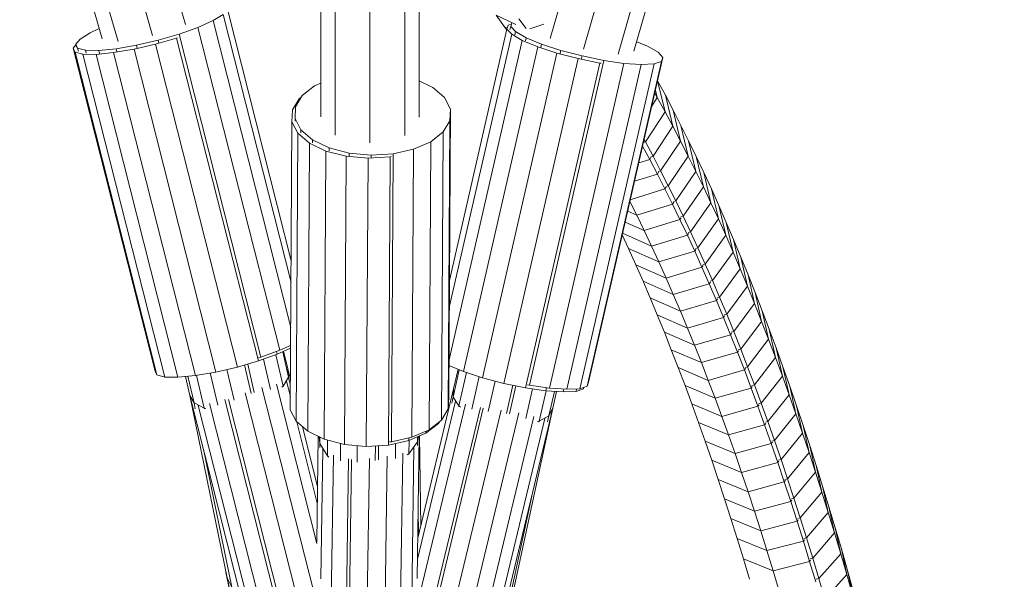
# Model space of a CAD drawing. Units: millimetres. Extents: x -7800 to 22053, y -12756 to 9950.
# Drawn here: x -78 to 142, y -5801 to -5676 of the extents above; entities that cross this region are included whole.
import ezdxf

# ---------------------------------------------------------------- set-up
doc = ezdxf.new("R2010")
doc.units = ezdxf.units.MM
doc.header["$MEASUREMENT"] = 0
doc.layers.add('LINARIUM_Nr_Pióra__7', color=7, linetype='Continuous', lineweight=0)

msp = doc.modelspace()

# ---------------------------------------------------------------- linework, layer by layer
at = {"layer": 'LINARIUM_Nr_Pióra__7', "linetype": 'Continuous'}
for p, q in [((-56.329, -5681.285), (-595.866, -3809.246)), ((55.512, -5684.122), (595.867, -3809.246)), ((599.426, -3808.528), (59.061, -5683.441)), ((-587.475, -3810.274), (-48.62, -5679.949)), ((587.475, -3810.274), (47.755, -5682.95)), ((-59.861, -5680.667), (-598.135, -3813.008)), ((-578.845, -3812.132), (-41.247, -5677.443)), ((40.334, -5680.612), (578.845, -3812.132)), ((-11, -5698.07), (-11, -5594.427)), ((-7.778, -5595.482), (-7.778, -5702.188)), ((0, -5596.409), (0, -5703.922)), ((7.778, -5702.255), (7.778, -5599.99)), ((11, -5698.165), (11, -5624.556)), ((-31.878, -5674.016), (-17.616, -5730.296)), ((-35.089, -5676.607), (-38.456, -5678.124)), ((-32.835, -5675.2), (-35.089, -5676.607)), ((-35.089, -5676.607), (-17.704, -5745.209)), ((-32.835, -5675.2), (-17.644, -5735.144)), ((32.616, -5677.467), (28.239, -5675.403)), ((28.239, -5675.403), (30.074, -5677.962)), ((31.488, -5677.888), (31.747, -5677.126)), ((34.954, -5678.388), (33.325, -5676.186)), ((-64.833, -5680.714), (-62.579, -5679.307)), ((-62.579, -5679.307), (-60.52, -5678.379)), ((-38.456, -5678.124), (-42.664, -5679.628)), ((-20.166, -5750.296), (-38.456, -5678.124)), ((17.77, -5734.714), (30.647, -5678.485)), ((30.074, -5677.962), (30.722, -5678.266)), ((30.074, -5677.962), (30.595, -5678.712)), ((30.647, -5678.485), (30.951, -5677.594)), ((31.722, -5679.659), (30.647, -5678.485)), ((30.951, -5677.594), (31.431, -5677.439)), ((31.323, -5678.608), (31.488, -5677.888)), ((32.563, -5679.061), (31.488, -5677.888)), ((32.563, -5679.061), (32.398, -5679.781)), ((34.93, -5680.422), (32.563, -5679.061)), ((38.864, -5677.393), (35.762, -5678.46)), ((-65.79, -5681.898), (-64.833, -5680.714)), ((-47.372, -5680.996), (-52.198, -5682.118)), ((-43.226, -5680.489), (-47.934, -5681.857)), ((-42.664, -5679.628), (-47.372, -5680.996)), ((-47.372, -5680.996), (-47.21, -5681.633)), ((-43.017, -5680.415), (-43.226, -5680.489)), ((-24.936, -5752.661), (-43.226, -5680.489)), ((-42.664, -5679.628), (-24.374, -5751.799)), ((34.089, -5681.019), (17.663, -5752.742)), ((17.734, -5740.737), (31.722, -5679.659)), ((34.089, -5681.019), (31.722, -5679.659)), ((37.555, -5682.457), (34.089, -5681.019)), ((34.93, -5680.422), (34.765, -5681.142)), ((38.396, -5681.859), (34.93, -5680.422)), ((59.673, -5681.318), (62.085, -5682.318)), ((-66.352, -5682.76), (-65.758, -5682.025)), ((-48.062, -5754.932), (-66.352, -5682.76)), ((-65.936, -5683.625), (-66.352, -5682.76)), ((-64.18, -5684.101), (-65.936, -5683.625)), ((-65.936, -5683.625), (-47.646, -5755.797)), ((-65.374, -5682.763), (-65.79, -5681.898)), ((-65.628, -5682.536), (-65.79, -5681.898)), ((-63.618, -5683.239), (-65.374, -5682.763)), ((-65.212, -5683.401), (-65.374, -5682.763)), ((-60.664, -5683.286), (-63.618, -5683.239)), ((-63.618, -5683.239), (-63.456, -5683.876)), ((-57.313, -5683.764), (-61.226, -5684.148)), ((-56.751, -5682.902), (-60.664, -5683.286)), ((-60.664, -5683.286), (-60.502, -5683.924)), ((-52.76, -5682.979), (-57.313, -5683.764)), ((-57.313, -5683.764), (-39.024, -5755.936)), ((-52.198, -5682.118), (-56.751, -5682.902)), ((-56.751, -5682.902), (-56.59, -5683.54)), ((-47.934, -5681.857), (-52.76, -5682.979)), ((-34.47, -5755.151), (-52.76, -5682.979)), ((-52.198, -5682.118), (-52.036, -5682.755)), ((-47.934, -5681.857), (-29.644, -5754.029)), ((37.555, -5682.457), (20.932, -5755.044)), ((41.841, -5683.854), (37.555, -5682.457)), ((38.231, -5682.579), (38.396, -5681.859)), ((42.682, -5683.257), (38.396, -5681.859)), ((42.682, -5683.257), (42.517, -5683.977)), ((47.44, -5684.502), (42.682, -5683.257)), ((62.085, -5682.318), (64.452, -5683.679)), ((64.452, -5683.679), (65.526, -5684.852)), ((-45.89, -5756.272), (-64.18, -5684.101)), ((-61.226, -5684.148), (-64.18, -5684.101)), ((-61.226, -5684.148), (-42.936, -5756.32)), ((41.841, -5683.854), (25.218, -5756.441)), ((46.599, -5685.099), (29.975, -5757.686)), ((35.66, -5758.08), (52.284, -5685.493)), ((46.599, -5685.099), (41.841, -5683.854)), ((51.443, -5686.09), (46.599, -5685.099)), ((47.44, -5684.502), (47.275, -5685.222)), ((52.284, -5685.493), (47.44, -5684.502)), ((48.599, -5758.331), (65.223, -5685.744)), ((48.903, -5757.439), (65.526, -5684.852)), ((56.822, -5686.15), (52.284, -5685.493)), ((65.223, -5685.744), (63.565, -5686.281)), ((65.526, -5684.852), (65.223, -5685.744)), ((34.819, -5758.677), (51.443, -5686.09)), ((40.199, -5758.737), (56.822, -5686.15)), ((60.687, -5686.42), (44.063, -5759.007)), ((63.565, -5686.281), (46.941, -5758.868)), ((51.706, -5686.129), (51.443, -5686.09)), ((60.687, -5686.42), (56.822, -5686.15)), ((63.565, -5686.281), (60.687, -5686.42)), ((11, -5690.088), (14.085, -5691.571)), ((64.334, -5690.06), (66.024, -5696.978)), ((66.081, -5693.274), (64.339, -5690.037)), ((-15.138, -5693.341), (-12.36, -5691.172)), ((-12.36, -5691.172), (-11, -5690.581)), ((14.085, -5691.571), (16.692, -5693.821)), ((64.271, -5693.806), (63.859, -5692.132)), ((-17.329, -5696.564), (-15.828, -5694.065)), ((-16.639, -5695.84), (-15.138, -5693.341)), ((-15.828, -5694.065), (-15.347, -5693.689)), ((16.692, -5693.821), (17.997, -5696.363)), ((63.042, -5695.701), (64.271, -5693.806)), ((64.271, -5693.806), (63.704, -5692.809)), ((66.024, -5696.978), (64.271, -5693.806)), ((67.765, -5700.213), (66.081, -5693.274)), ((66.081, -5693.274), (67.829, -5696.611)), ((-17.431, -5699.191), (-17.329, -5696.564)), ((-16.741, -5698.467), (-16.639, -5695.84)), ((17.997, -5696.363), (17.616, -5760.771)), ((17.997, -5696.363), (17.895, -5698.99)), ((66.024, -5696.978), (61.602, -5703.726)), ((67.765, -5700.213), (66.024, -5696.978)), ((69.565, -5700.011), (67.829, -5696.611)), ((67.829, -5696.611), (69.492, -5703.511)), ((-17.813, -5763.6), (-17.431, -5699.191)), ((-16.126, -5701.733), (-17.431, -5699.191)), ((-16.745, -5699.106), (-16.741, -5698.467)), ((-15.436, -5701.009), (-16.741, -5698.467)), ((17.895, -5698.99), (16.394, -5701.489)), ((17.514, -5763.398), (17.895, -5698.99)), ((-15.44, -5701.648), (-15.436, -5701.009)), ((-12.829, -5703.259), (-15.436, -5701.009)), ((67.765, -5700.213), (63.322, -5706.922)), ((69.492, -5703.511), (67.765, -5700.213)), ((69.565, -5700.011), (71.207, -5706.871)), ((69.565, -5700.011), (71.287, -5703.474)), ((-16.126, -5701.733), (-16.508, -5766.141)), ((-13.52, -5703.983), (-16.126, -5701.733)), ((-12.833, -5703.898), (-12.829, -5703.259)), ((-9.133, -5705.036), (-12.829, -5703.259)), ((16.394, -5701.489), (13.616, -5703.658)), ((16.394, -5701.489), (16.013, -5765.898)), ((61.602, -5703.726), (61.321, -5703.217)), ((69.492, -5703.511), (65.029, -5710.18)), ((69.492, -5703.511), (71.207, -5706.871)), ((72.909, -5710.293), (71.287, -5703.474)), ((71.287, -5703.474), (72.996, -5706.999)), ((-13.52, -5703.983), (-13.901, -5768.392)), ((-9.823, -5705.76), (-13.52, -5703.983)), ((-10.204, -5770.169), (-9.823, -5705.76)), ((-5.335, -5706.92), (-9.823, -5705.76)), ((-9.136, -5705.675), (-9.133, -5705.036)), ((-4.645, -5706.196), (-9.133, -5705.036)), ((9.786, -5705.322), (5.213, -5706.345)), ((9.404, -5769.73), (9.786, -5705.322)), ((13.616, -5703.658), (9.786, -5705.322)), ((13.616, -5703.658), (13.234, -5768.067)), ((62.595, -5707.637), (60.991, -5704.657)), ((61.129, -5704.052), (61.145, -5704.029)), ((61.602, -5703.726), (61.173, -5703.864)), ((61.602, -5703.726), (63.322, -5706.922)), ((-5.335, -5706.92), (-5.717, -5771.328)), ((-0.421, -5707.368), (-5.335, -5706.92)), ((-4.649, -5706.835), (-4.645, -5706.196)), ((0.27, -5706.644), (-4.645, -5706.196)), ((-0.802, -5771.777), (-0.421, -5707.368)), ((4.523, -5707.068), (-0.421, -5707.368)), ((0.27, -5706.644), (0.266, -5707.283)), ((5.213, -5706.345), (0.27, -5706.644)), ((4.523, -5707.068), (4.142, -5771.477)), ((4.788, -5707.009), (4.523, -5707.068)), ((5.213, -5706.345), (4.832, -5770.753)), ((60.128, -5708.426), (62.595, -5707.637)), ((62.595, -5707.637), (62.864, -5707.231)), ((64.302, -5710.896), (62.595, -5707.637)), ((62.792, -5707.091), (63.322, -5706.922)), ((65.029, -5710.18), (63.322, -5706.922)), ((66.724, -5713.5), (71.207, -5706.871)), ((71.207, -5706.871), (72.909, -5710.293)), ((74.691, -5710.586), (72.996, -5706.999)), ((72.996, -5706.999), (74.598, -5713.777)), ((65.029, -5710.18), (64.497, -5710.349)), ((65.029, -5710.18), (66.724, -5713.5)), ((59.191, -5712.519), (64.302, -5710.896)), ((64.302, -5710.896), (64.57, -5710.495)), ((64.302, -5710.896), (65.996, -5714.216)), ((68.405, -5716.881), (72.909, -5710.293)), ((74.598, -5713.777), (72.909, -5710.293)), ((76.373, -5714.235), (74.691, -5710.586)), ((74.691, -5710.586), (76.273, -5717.322)), ((65.996, -5714.216), (58.242, -5716.659)), ((66.264, -5713.821), (65.996, -5714.216)), ((67.678, -5717.597), (65.996, -5714.216)), ((66.724, -5713.5), (66.19, -5713.668)), ((66.724, -5713.5), (68.405, -5716.881)), ((74.598, -5713.777), (70.074, -5720.324)), ((74.598, -5713.777), (76.273, -5717.322)), ((78.04, -5717.945), (76.373, -5714.235)), ((76.373, -5714.235), (77.935, -5720.927)), ((58.159, -5717.025), (59.686, -5720.095)), ((59.686, -5720.095), (67.678, -5717.597)), ((67.678, -5717.597), (67.944, -5717.208)), ((69.347, -5721.039), (67.678, -5717.597)), ((67.869, -5717.049), (68.405, -5716.881)), ((68.405, -5716.881), (70.074, -5720.324)), ((76.273, -5717.322), (71.729, -5723.826)), ((77.935, -5720.927), (76.273, -5717.322)), ((79.694, -5721.716), (78.04, -5717.945)), ((78.04, -5717.945), (79.583, -5724.594)), ((59.686, -5720.095), (57.663, -5719.187)), ((61.346, -5723.52), (59.686, -5720.095)), ((61.346, -5723.52), (69.347, -5721.039)), ((69.612, -5720.656), (69.347, -5721.039)), ((71.002, -5724.542), (69.347, -5721.039)), ((70.074, -5720.324), (69.536, -5720.49)), ((71.729, -5723.826), (70.074, -5720.324)), ((77.935, -5720.927), (73.371, -5727.389)), ((77.935, -5720.927), (79.583, -5724.594)), ((57.105, -5721.623), (61.346, -5723.52)), ((81.217, -5728.32), (79.694, -5721.716)), ((79.694, -5721.716), (81.333, -5725.547)), ((57.853, -5727.548), (56.447, -5724.497)), ((62.993, -5727.005), (56.532, -5724.128)), ((62.993, -5727.005), (61.346, -5723.52)), ((62.993, -5727.005), (71.002, -5724.542)), ((71.002, -5724.542), (71.266, -5724.164)), ((71.002, -5724.542), (72.644, -5728.104)), ((71.189, -5723.992), (71.729, -5723.826)), ((73.371, -5727.389), (71.729, -5723.826)), ((79.583, -5724.594), (74.999, -5731.011)), ((79.583, -5724.594), (81.217, -5728.32)), ((82.958, -5729.438), (81.333, -5725.547)), ((81.333, -5725.547), (82.837, -5732.106)), ((57.853, -5727.548), (64.627, -5730.55)), ((59.481, -5731.17), (57.853, -5727.548)), ((64.627, -5730.55), (62.993, -5727.005)), ((72.644, -5728.104), (72.906, -5727.733)), ((72.828, -5727.554), (73.371, -5727.389)), ((74.999, -5731.011), (73.371, -5727.389)), ((72.644, -5728.104), (64.627, -5730.55)), ((74.272, -5731.727), (72.644, -5728.104)), ((76.614, -5734.693), (81.217, -5728.32)), ((82.837, -5732.106), (81.217, -5728.32)), ((84.442, -5735.951), (82.958, -5729.438)), ((82.958, -5729.438), (84.567, -5733.389)), ((59.481, -5731.17), (66.247, -5734.155)), ((61.096, -5734.852), (59.481, -5731.17)), ((64.627, -5730.55), (66.247, -5734.155)), ((66.247, -5734.155), (74.272, -5731.727)), ((74.272, -5731.727), (74.533, -5731.361)), ((74.272, -5731.727), (75.886, -5735.409)), ((74.454, -5731.176), (74.999, -5731.011)), ((74.999, -5731.011), (76.614, -5734.693)), ((78.214, -5738.434), (82.837, -5732.106)), ((84.442, -5735.951), (82.837, -5732.106)), ((67.853, -5737.818), (66.247, -5734.155)), ((86.162, -5737.398), (84.567, -5733.389)), ((84.567, -5733.389), (86.033, -5739.855)), ((61.096, -5734.852), (67.853, -5737.818)), ((62.696, -5738.593), (61.096, -5734.852)), ((67.853, -5737.818), (75.886, -5735.409)), ((76.146, -5735.049), (75.886, -5735.409)), ((75.886, -5735.409), (77.487, -5739.149)), ((76.614, -5734.693), (76.066, -5734.857)), ((76.614, -5734.693), (78.214, -5738.434)), ((79.8, -5742.233), (84.442, -5735.951)), ((86.033, -5739.855), (84.442, -5735.951)), ((62.696, -5738.593), (69.446, -5741.54)), ((62.696, -5738.593), (64.282, -5742.392)), ((67.853, -5737.818), (69.446, -5741.54)), ((77.487, -5739.149), (77.745, -5738.796)), ((77.664, -5738.597), (78.214, -5738.434)), ((78.214, -5738.434), (79.8, -5742.233)), ((86.162, -5737.398), (87.609, -5743.817)), ((86.162, -5737.398), (87.743, -5741.467)), ((69.446, -5741.54), (77.487, -5739.149)), ((79.073, -5742.949), (77.487, -5739.149)), ((86.033, -5739.855), (81.372, -5746.09)), ((86.033, -5739.855), (87.609, -5743.817)), ((64.282, -5742.392), (71.024, -5745.32)), ((64.282, -5742.392), (65.854, -5746.25)), ((69.446, -5741.54), (71.024, -5745.32)), ((79.073, -5742.949), (71.024, -5745.32)), ((79.073, -5742.949), (79.33, -5742.602)), ((80.645, -5746.806), (79.073, -5742.949)), ((79.248, -5742.396), (79.8, -5742.233)), ((79.8, -5742.233), (81.372, -5746.09)), ((89.171, -5747.837), (87.743, -5741.467)), ((89.307, -5745.593), (87.743, -5741.467)), ((72.588, -5749.158), (71.024, -5745.32)), ((82.93, -5750.005), (87.609, -5743.817)), ((87.609, -5743.817), (89.171, -5747.837)), ((72.588, -5749.158), (65.854, -5746.25)), ((65.854, -5746.25), (67.412, -5750.165)), ((72.588, -5749.158), (80.645, -5746.806)), ((80.9, -5746.465), (80.645, -5746.806)), ((80.645, -5746.806), (82.202, -5750.721)), ((81.372, -5746.09), (80.817, -5746.252)), ((81.372, -5746.09), (82.93, -5750.005)), ((89.307, -5745.593), (90.717, -5751.915)), ((89.307, -5745.593), (90.857, -5749.777)), ((-20.728, -5751.158), (-17.731, -5749.807)), ((-17.727, -5749.197), (-20.166, -5750.296)), ((74.138, -5753.054), (72.588, -5749.158)), ((89.171, -5747.837), (84.472, -5753.978)), ((90.717, -5751.915), (89.171, -5747.837)), ((92.391, -5754.019), (90.857, -5749.777)), ((90.857, -5749.777), (92.248, -5756.05)), ((-20.728, -5751.158), (-24.936, -5752.661)), ((-24.374, -5751.799), (-24.889, -5751.949)), ((-24.374, -5751.799), (-20.166, -5750.296)), ((-21.045, -5751.271), (-19.423, -5758.274)), ((-20.728, -5751.158), (-20.882, -5750.552)), ((-18.179, -5756.281), (-19.494, -5750.602)), ((-18.38, -5754.443), (-19.291, -5750.51)), ((67.412, -5750.165), (74.138, -5753.054)), ((67.412, -5750.165), (68.955, -5754.137)), ((82.202, -5750.721), (74.138, -5753.054)), ((82.202, -5750.721), (82.455, -5750.386)), ((82.202, -5750.721), (83.745, -5754.693)), ((82.372, -5750.167), (82.93, -5750.005)), ((82.93, -5750.005), (84.472, -5753.978)), ((90.717, -5751.915), (86, -5758.007)), ((92.248, -5756.05), (90.717, -5751.915)), ((-34.47, -5755.151), (-29.644, -5754.029)), ((-29.644, -5754.029), (-24.936, -5752.661)), ((-26.576, -5759.958), (-28.055, -5753.567)), ((-27.328, -5753.356), (-25.853, -5759.724)), ((-22.206, -5759.027), (-23.776, -5752.246)), ((20.932, -5755.044), (17.657, -5753.686)), ((68.955, -5754.137), (75.673, -5757.006)), ((70.482, -5758.166), (68.955, -5754.137)), ((75.673, -5757.006), (74.138, -5753.054)), ((83.912, -5754.138), (84.472, -5753.978)), ((86, -5758.007), (84.472, -5753.978)), ((93.764, -5760.241), (92.391, -5754.019)), ((92.391, -5754.019), (93.909, -5758.317)), ((-47.646, -5755.797), (-48.062, -5754.932)), ((-45.89, -5756.272), (-47.646, -5755.797)), ((-42.936, -5756.32), (-45.89, -5756.272)), ((-39.024, -5755.936), (-42.936, -5756.32)), ((-40.25, -5760.386), (-41.23, -5756.152)), ((-39.324, -5762.05), (-40.701, -5756.1)), ((-34.47, -5755.151), (-39.024, -5755.936)), ((-38.759, -5755.89), (-37.066, -5763.205)), ((-34.041, -5762.57), (-35.71, -5755.364)), ((-31.97, -5754.57), (-30.38, -5761.438)), ((-19.423, -5758.274), (-18.179, -5756.281)), ((-18.38, -5754.443), (-18.179, -5756.281)), ((-17.773, -5756.842), (-18.38, -5754.443)), ((-18.179, -5756.281), (-17.901, -5757.64)), ((18.603, -5760.742), (19.997, -5754.656)), ((19.721, -5754.542), (18.725, -5758.892)), ((19.922, -5762.739), (21.632, -5755.272)), ((25.218, -5756.441), (20.932, -5755.044)), ((24.432, -5756.185), (22.76, -5763.485)), ((25.218, -5756.441), (29.975, -5757.686)), ((75.673, -5757.006), (83.745, -5754.693)), ((83.996, -5754.365), (83.745, -5754.693)), ((85.273, -5758.722), (83.745, -5754.693)), ((92.248, -5756.05), (87.513, -5762.092)), ((93.764, -5760.241), (92.248, -5756.05)), ((-24.142, -5758.594), (-12.491, -5804.592)), ((-11.853, -5793.468), (-20.868, -5757.879)), ((-19.733, -5758.504), (-19.423, -5758.274)), ((-19.423, -5758.274), (-19.381, -5758.479)), ((-18.668, -5757.177), (-17.795, -5760.623)), ((26.484, -5763.981), (28.041, -5757.18)), ((29.975, -5757.686), (34.819, -5758.677)), ((31.978, -5758.096), (30.531, -5764.415)), ((31.219, -5764.485), (32.651, -5758.234)), ((34.819, -5758.677), (39.358, -5759.335)), ((35.247, -5757.995), (35.66, -5758.08)), ((40.199, -5758.737), (35.66, -5758.08)), ((39.358, -5759.335), (39.517, -5758.638)), ((48.599, -5758.331), (46.941, -5758.868)), ((47.758, -5758.928), (47.883, -5758.563)), ((47.758, -5758.928), (47.839, -5758.577)), ((48.599, -5758.331), (48.903, -5757.439)), ((71.995, -5762.251), (70.482, -5758.166)), ((77.193, -5761.015), (70.482, -5758.166)), ((77.193, -5761.015), (75.673, -5757.006)), ((85.522, -5758.401), (85.273, -5758.722)), ((86, -5758.007), (85.438, -5758.166)), ((87.513, -5762.092), (86, -5758.007)), ((95.411, -5762.671), (93.909, -5758.317)), ((93.909, -5758.317), (95.264, -5764.489)), ((-39.324, -5762.05), (-40.25, -5760.386)), ((-40.25, -5760.386), (-31.911, -5801.16)), ((-40.25, -5760.386), (-27.437, -5810.971)), ((-27.901, -5759.805), (-16.346, -5805.421)), ((10.712, -5792.271), (18.725, -5758.892)), ((17.514, -5763.398), (17.616, -5760.771)), ((18.311, -5762.1), (18.603, -5760.742)), ((18.725, -5758.892), (18.603, -5760.742)), ((18.603, -5760.742), (19.922, -5762.739)), ((34.879, -5765.514), (36.392, -5758.905)), ((37.858, -5766.122), (39.412, -5759.338)), ((39.358, -5759.335), (43.222, -5759.605)), ((40.049, -5764.943), (41.302, -5759.47)), ((44.063, -5759.007), (40.199, -5758.737)), ((40.897, -5763.262), (41.758, -5759.502)), ((43.222, -5759.605), (43.37, -5758.958)), ((46.1, -5759.465), (43.222, -5759.605)), ((44.063, -5759.007), (46.941, -5758.868)), ((46.1, -5759.465), (46.229, -5758.902)), ((46.1, -5759.465), (47.758, -5758.928)), ((85.273, -5758.722), (77.193, -5761.015)), ((86.786, -5762.808), (85.273, -5758.722)), ((93.764, -5760.241), (89.011, -5766.234)), ((95.264, -5764.489), (93.764, -5760.241)), ((-37.066, -5763.205), (-39.324, -5762.05)), ((-39.324, -5762.05), (-39.046, -5763.409)), ((-26.541, -5809.374), (-38.387, -5762.605)), ((-35.853, -5762.174), (-24.29, -5807.822)), ((-20.949, -5806.68), (-32.446, -5761.291)), ((-31.648, -5761.302), (-20.213, -5806.444)), ((21.391, -5762.34), (10.427, -5808.011)), ((10.643, -5796.958), (19.121, -5761.64)), ((24.711, -5763.043), (13.808, -5808.462)), ((19.922, -5762.739), (19.878, -5762.944)), ((20.239, -5762.969), (19.922, -5762.739)), ((71.995, -5762.251), (78.698, -5765.08)), ((73.493, -5766.393), (71.995, -5762.251)), ((78.698, -5765.08), (77.193, -5761.015)), ((86.786, -5762.808), (78.698, -5765.08)), ((87.033, -5762.493), (86.786, -5762.808)), ((88.284, -5766.949), (86.786, -5762.808)), ((87.513, -5762.092), (86.948, -5762.251)), ((89.011, -5766.234), (87.513, -5762.092)), ((96.897, -5767.082), (95.411, -5762.671)), ((95.411, -5762.671), (96.749, -5768.792)), ((-36.662, -5763.265), (-37.066, -5763.205)), ((-37.066, -5763.205), (-37.024, -5763.41)), ((-17.813, -5763.6), (-16.508, -5766.141)), ((14.481, -5808.565), (25.359, -5763.251)), ((17.514, -5763.398), (16.013, -5765.898)), ((18.357, -5809.373), (29.336, -5763.637)), ((33.291, -5764.247), (22.219, -5810.37)), ((25.545, -5811.422), (36.664, -5765.103)), ((28.722, -5813.981), (40.897, -5763.262)), ((40.897, -5763.262), (32.135, -5803.968)), ((37.858, -5766.122), (40.049, -5764.943)), ((40.049, -5764.943), (39.757, -5766.301)), ((40.049, -5764.943), (40.897, -5763.262)), ((78.698, -5765.08), (80.188, -5769.201)), ((90.493, -5770.43), (95.264, -5764.489)), ((96.749, -5768.792), (95.264, -5764.489)), ((-16.508, -5766.141), (-13.901, -5768.392)), ((-16.366, -5766.263), (-11.759, -5784.453)), ((-11.705, -5780.796), (-15.112, -5767.346)), ((12.544, -5768.791), (15.322, -5766.621)), ((13.234, -5768.067), (16.013, -5765.898)), ((15.532, -5766.273), (15.322, -5766.621)), ((15.324, -5766.436), (15.322, -5766.621)), ((27.885, -5812.391), (39.139, -5765.508)), ((37.858, -5766.122), (37.461, -5766.186)), ((37.858, -5766.122), (37.814, -5766.327)), ((80.188, -5769.201), (73.493, -5766.393)), ((73.493, -5766.393), (74.975, -5770.59)), ((80.188, -5769.201), (88.284, -5766.949)), ((88.284, -5766.949), (88.528, -5766.64)), ((88.284, -5766.949), (89.766, -5771.146)), ((88.443, -5766.392), (89.011, -5766.234)), ((90.493, -5770.43), (89.011, -5766.234)), ((98.217, -5773.151), (96.897, -5767.082)), ((96.897, -5767.082), (98.367, -5771.548)), ((-10.204, -5770.169), (-13.901, -5768.392)), ((-11.539, -5769.527), (-11.888, -5793.213)), ((-11.376, -5769.606), (-11.233, -5771.133)), ((-11.233, -5771.133), (-11.225, -5769.678)), ((12.544, -5768.791), (8.714, -5770.454)), ((13.234, -5768.067), (9.404, -5769.73)), ((11.048, -5769.441), (10.58, -5801.264)), ((10.791, -5769.552), (10.613, -5770.728)), ((10.613, -5770.728), (10.619, -5769.627)), ((11.096, -5769.42), (11.356, -5789.589)), ((12.547, -5768.365), (12.544, -5768.791)), ((81.663, -5773.377), (80.188, -5769.201)), ((91.96, -5774.682), (96.749, -5768.792)), ((96.749, -5768.792), (98.217, -5773.151)), ((-9.511, -5773.903), (-11.233, -5771.133)), ((-11.233, -5771.133), (-11.222, -5771.994)), ((-10.204, -5770.169), (-5.717, -5771.328)), ((-9.511, -5773.903), (-9.49, -5770.353)), ((-6.554, -5771.112), (-6.578, -5775.013)), ((-5.717, -5771.328), (-0.802, -5771.777)), ((-2.835, -5775.29), (-2.814, -5771.593)), ((-0.802, -5771.777), (4.142, -5771.477)), ((1.228, -5771.654), (1.209, -5774.922)), ((1.914, -5771.612), (1.895, -5774.79)), ((4.142, -5771.477), (8.714, -5770.454)), ((4.41, -5770.779), (4.832, -5770.753)), ((4.832, -5770.753), (9.404, -5769.73)), ((5.711, -5771.126), (5.692, -5774.464)), ((8.714, -5770.454), (8.717, -5769.884)), ((8.732, -5773.444), (8.75, -5770.439)), ((10.613, -5770.728), (8.732, -5773.444)), ((9.848, -5771.888), (9.314, -5808.18)), ((10.613, -5770.728), (10.624, -5771.589)), ((74.975, -5770.59), (81.663, -5773.377)), ((76.442, -5774.841), (74.975, -5770.59)), ((89.766, -5771.146), (81.663, -5773.377)), ((89.766, -5771.146), (90.009, -5770.844)), ((89.766, -5771.146), (91.233, -5775.398)), ((90.493, -5770.43), (89.923, -5770.588)), ((90.493, -5770.43), (91.96, -5774.682)), ((99.67, -5777.564), (98.367, -5771.548)), ((99.821, -5776.068), (98.367, -5771.548)), ((-37.208, -5772.396), (-30.899, -5803.246)), ((-10.532, -5772.315), (-10.959, -5801.385)), ((-9.151, -5774.162), (-9.511, -5773.903)), ((-9.511, -5773.903), (-9.509, -5774.033)), ((-8.711, -5810.93), (-8.164, -5773.754)), ((3.866, -5773.938), (3.125, -5824.326)), ((7.344, -5773.254), (6.597, -5824.048)), ((8.732, -5773.444), (8.358, -5773.692)), ((8.734, -5773.574), (8.732, -5773.444)), ((83.123, -5777.607), (81.663, -5773.377)), ((98.217, -5773.151), (93.411, -5778.989)), ((98.217, -5773.151), (99.67, -5777.564)), ((-5.504, -5824.473), (-4.77, -5774.542)), ((-4.821, -5824.206), (-4.093, -5774.697)), ((-0.86, -5824.381), (-0.127, -5774.481)), ((77.893, -5779.148), (76.442, -5774.841)), ((83.123, -5777.607), (76.442, -5774.841)), ((91.233, -5775.398), (83.123, -5777.607)), ((91.473, -5775.102), (91.233, -5775.398)), ((92.684, -5779.704), (91.233, -5775.398)), ((91.96, -5774.682), (91.387, -5774.838)), ((93.411, -5778.989), (91.96, -5774.682)), ((101.258, -5780.644), (99.821, -5776.068)), ((99.821, -5776.068), (101.107, -5782.031)), ((83.123, -5777.607), (84.567, -5781.892)), ((94.846, -5783.349), (99.67, -5777.564)), ((101.107, -5782.031), (99.67, -5777.564)), ((77.893, -5779.148), (84.567, -5781.892)), ((79.329, -5783.508), (77.893, -5779.148)), ((84.567, -5781.892), (92.684, -5779.704)), ((92.684, -5779.704), (92.922, -5779.415)), ((92.684, -5779.704), (94.119, -5784.065)), ((92.835, -5779.144), (93.411, -5778.989)), ((93.411, -5778.989), (94.846, -5783.349)), ((102.527, -5786.552), (101.258, -5780.644)), ((101.258, -5780.644), (102.678, -5785.272)), ((31.196, -5806.07), (36.191, -5782.867)), ((85.995, -5786.231), (84.567, -5781.892)), ((96.266, -5787.763), (101.107, -5782.031)), ((101.107, -5782.031), (102.527, -5786.552)), ((80.748, -5787.922), (79.329, -5783.508)), ((85.995, -5786.231), (79.329, -5783.508)), ((94.119, -5784.065), (85.995, -5786.231)), ((94.119, -5784.065), (94.355, -5783.782)), ((94.119, -5784.065), (95.539, -5788.479)), ((94.268, -5783.503), (94.846, -5783.349)), ((94.846, -5783.349), (96.266, -5787.763)), ((10.807, -5785.808), (10.881, -5791.566)), ((85.995, -5786.231), (87.407, -5790.623)), ((102.527, -5786.552), (97.669, -5792.23)), ((103.93, -5791.127), (102.527, -5786.552)), ((103.93, -5791.127), (102.678, -5785.272)), ((102.678, -5785.272), (104.082, -5789.955)), ((87.407, -5790.623), (80.748, -5787.922)), ((80.748, -5787.922), (82.151, -5792.389)), ((95.539, -5788.479), (87.407, -5790.623)), ((95.539, -5788.479), (95.772, -5788.203)), ((96.942, -5792.946), (95.539, -5788.479)), ((96.266, -5787.763), (95.684, -5787.917)), ((96.266, -5787.763), (97.669, -5792.23)), ((88.803, -5795.067), (87.407, -5790.623)), ((99.056, -5796.75), (103.93, -5791.127)), ((105.317, -5795.754), (103.93, -5791.127)), ((105.317, -5795.754), (104.082, -5789.955)), ((105.469, -5794.69), (104.082, -5789.955)), ((82.151, -5792.389), (88.803, -5795.067)), ((82.151, -5792.389), (83.538, -5796.909)), ((88.803, -5795.067), (96.942, -5792.946)), ((97.172, -5792.677), (96.942, -5792.946)), ((98.329, -5797.466), (96.942, -5792.946)), ((97.084, -5792.383), (97.669, -5792.23)), ((97.669, -5792.23), (99.056, -5796.75)), ((90.183, -5799.565), (88.803, -5795.067)), ((100.426, -5801.322), (105.317, -5795.754)), ((106.688, -5800.433), (105.317, -5795.754)), ((106.688, -5800.433), (105.469, -5794.69)), ((106.838, -5799.478), (105.469, -5794.69)), ((83.538, -5796.909), (90.183, -5799.565)), ((84.909, -5801.481), (83.538, -5796.909)), ((98.329, -5797.466), (90.183, -5799.565)), ((98.556, -5797.203), (98.329, -5797.466)), ((98.329, -5797.466), (99.699, -5802.037)), ((99.056, -5796.75), (98.468, -5796.902)), ((100.426, -5801.322), (99.056, -5796.75)), ((-32.194, -5799.777), (-32.234, -5799.938)), ((-32.234, -5799.938), (-31.466, -5803.475)), ((-32.234, -5799.938), (-32.115, -5800.161)), ((90.183, -5799.565), (91.547, -5804.114)), ((101.78, -5805.946), (106.688, -5800.433)), ((108.041, -5805.164), (106.688, -5800.433)), ((108.19, -5804.317), (106.838, -5799.478)), ((106.838, -5799.478), (108.041, -5805.164)), ((-31.911, -5801.16), (-30.899, -5803.246)), ((-31.093, -5804.891), (-31.911, -5801.16)), ((100.426, -5801.322), (99.836, -5801.472)), ((101.78, -5805.946), (100.426, -5801.322))]:
    msp.add_line(p, q, dxfattribs=at)

doc.saveas('drawing.dxf')
